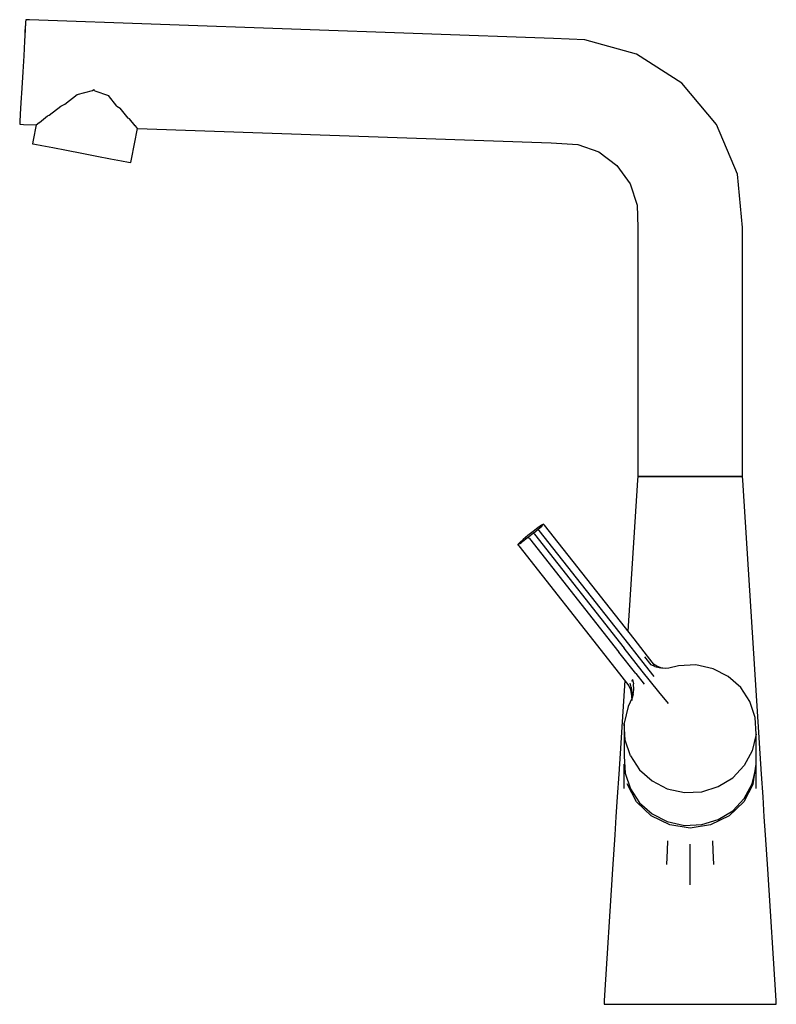
# Model space of a CAD drawing. Extents: x -0.101 to 0.101, y -0.132 to 0.132.
import ezdxf

# ---------------------------------------------------------------- set-up
doc = ezdxf.new("R2010")
doc.units = 0
doc.header["$MEASUREMENT"] = 0

msp = doc.modelspace()

# ---------------------------------------------------------------- linework, layer by layer
at = {"linetype": 'Continuous'}
for p, q in [((-0.099379, 0.1315), (-0.099419, 0.130816)), ((-0.09838, 0.131465), (-0.099379, 0.1315)), ((-0.099581, 0.128014), (-0.099474, 0.129855)), ((-0.099419, 0.130816), (-0.099534, 0.128832)), ((0.041511, 0.126514), (-0.09838, 0.131465)), ((-0.099534, 0.128832), (-0.099713, 0.125742)), ((0.049857, 0.126134), (0.041511, 0.126514)), ((-0.099713, 0.125742), (-0.099939, 0.121848)), ((0.063705, 0.122294), (0.049857, 0.126134)), ((-0.099939, 0.121848), (-0.100189, 0.117531)), ((0.075794, 0.114524), (0.063705, 0.122294)), ((-0.100189, 0.117531), (-0.10044, 0.113215)), ((-0.10044, 0.113215), (-0.100666, 0.109321)), ((0.085038, 0.103521), (0.075794, 0.114524)), ((-0.08893, 0.108908), (-0.085658, 0.111517)), ((-0.085658, 0.111517), (-0.081602, 0.112551)), ((-0.081602, 0.112551), (-0.081193, 0.112879)), ((-0.080914, 0.112527), (-0.081193, 0.112879)), ((-0.080914, 0.112527), (-0.077306, 0.111223)), ((-0.075071, 0.10842), (-0.077306, 0.111223)), ((-0.100666, 0.109321), (-0.100845, 0.10623)), ((-0.093147, 0.10596), (-0.090041, 0.108437)), ((-0.090041, 0.108437), (-0.08893, 0.108908)), ((-0.075071, 0.10842), (-0.074155, 0.107878)), ((-0.072033, 0.105217), (-0.074155, 0.107878)), ((-0.100845, 0.10623), (-0.10096, 0.104246)), ((-0.09572, 0.104062), (-0.093558, 0.105785)), ((-0.093558, 0.105785), (-0.093147, 0.10596)), ((-0.071693, 0.105017), (-0.072033, 0.105217)), ((-0.10096, 0.104246), (-0.101, 0.103563)), ((-0.101, 0.103563), (-0.100001, 0.103527)), ((-0.100001, 0.103527), (-0.096612, 0.103408)), ((-0.096612, 0.103409), (-0.0974, 0.099296)), ((-0.096612, 0.103408), (-0.095826, 0.104035)), ((-0.095826, 0.104035), (-0.09572, 0.104062)), ((-0.070217, 0.103166), (-0.071693, 0.105017)), ((-0.070122, 0.103132), (-0.070217, 0.103166)), ((-0.069585, 0.102459), (-0.070122, 0.103132)), ((0.090606, 0.090273), (0.085038, 0.103521)), ((-0.071155, 0.094267), (-0.069585, 0.102459)), ((-0.069585, 0.102459), (0.040936, 0.098576)), ((-0.0974, 0.099296), (-0.097558, 0.098354)), ((-0.097558, 0.098354), (-0.096916, 0.098231)), ((-0.096916, 0.098231), (-0.095052, 0.097874)), ((-0.095052, 0.097874), (-0.092149, 0.097317)), ((-0.092149, 0.097317), (-0.088491, 0.096617)), ((0.040936, 0.098576), (0.047987, 0.098197)), ((0.047987, 0.098197), (0.053642, 0.096165)), ((-0.088491, 0.096617), (-0.084436, 0.09584)), ((-0.084436, 0.09584), (-0.080381, 0.095063)), ((-0.080381, 0.095063), (-0.076722, 0.094362)), ((0.053642, 0.096165), (0.058441, 0.09255)), ((-0.076722, 0.094362), (-0.073819, 0.093806)), ((-0.073819, 0.093806), (-0.071955, 0.093448)), ((-0.071955, 0.093448), (-0.071313, 0.093325)), ((-0.071313, 0.093325), (-0.071155, 0.094267)), ((0.058441, 0.09255), (0.061953, 0.087674)), ((0.092, 0.07597), (0.090606, 0.090273)), ((0.061953, 0.087674), (0.063863, 0.081977)), ((0.063863, 0.081977), (0.064, 0.07597)), ((0.064, 0.07597), (0.064, 0.0105)), ((0.092, 0.0105), (0.092, 0.07597)), ((0.063936, 0.008502), (0.061363, -0.031809)), ((0.064, 0.0095), (0.063936, 0.008502)), ((0.064, 0.0105), (0.064, 0.0095)), ((0.064, 0.0095), (0.064685, 0.0095)), ((0.064685, 0.0095), (0.064, 0.0095)), ((0.064685, 0.0095), (0.066674, 0.0095)), ((0.066674, 0.0095), (0.064685, 0.0095)), ((0.066674, 0.0095), (0.069771, 0.0095)), ((0.069771, 0.0095), (0.066674, 0.0095)), ((0.069771, 0.0095), (0.073674, 0.0095)), ((0.073674, 0.0095), (0.069771, 0.0095)), ((0.073674, 0.0095), (0.078, 0.0095)), ((0.078, 0.0095), (0.073674, 0.0095)), ((0.078, 0.0095), (0.082326, 0.0095)), ((0.082326, 0.0095), (0.078, 0.0095)), ((0.082326, 0.0095), (0.086229, 0.0095)), ((0.086229, 0.0095), (0.082326, 0.0095)), ((0.086229, 0.0095), (0.089326, 0.0095)), ((0.089326, 0.0095), (0.086229, 0.0095)), ((0.089326, 0.0095), (0.091315, 0.0095)), ((0.091315, 0.0095), (0.089326, 0.0095)), ((0.091315, 0.0095), (0.092, 0.0095)), ((0.092, 0.0095), (0.091315, 0.0095)), ((0.092, 0.0095), (0.092, 0.0105)), ((0.092064, 0.008502), (0.092, 0.0095)), ((0.096185, -0.056068), (0.092064, 0.008502)), ((0.036049, -0.005234), (0.034687, -0.006319)), ((0.037318, -0.004261), (0.036049, -0.005234)), ((0.036191, -0.005637), (0.037438, -0.004604)), ((0.0383, -0.00355), (0.037318, -0.004261)), ((0.037438, -0.004604), (0.037909, -0.004191)), ((0.037685, -0.004919), (0.037438, -0.004604)), ((0.061607, -0.035304), (0.037685, -0.004919)), ((0.037909, -0.004191), (0.038381, -0.003779)), ((0.038847, -0.003209), (0.0383, -0.00355)), ((0.038381, -0.003779), (0.03861, -0.003552)), ((0.03861, -0.003552), (0.038876, -0.003289)), ((0.039095, -0.003524), (0.038847, -0.003209)), ((0.038876, -0.003289), (0.038847, -0.003209)), ((0.063017, -0.033909), (0.039095, -0.003524)), ((0.03344, -0.007353), (0.032497, -0.008178)), ((0.03356, -0.007695), (0.033104, -0.008026)), ((0.034687, -0.006319), (0.03344, -0.007353)), ((0.034195, -0.007209), (0.03356, -0.007695)), ((0.034829, -0.006723), (0.034195, -0.007209)), ((0.036191, -0.005637), (0.034829, -0.006723)), ((0.035077, -0.007038), (0.034829, -0.006723)), ((0.035077, -0.007038), (0.058999, -0.037423)), ((0.036438, -0.005952), (0.036191, -0.005637)), ((0.036438, -0.005952), (0.06036, -0.036338)), ((0.032497, -0.008178), (0.032002, -0.008667)), ((0.032002, -0.008667), (0.032031, -0.008748)), ((0.032578, -0.008406), (0.032031, -0.008748)), ((0.032031, -0.008748), (0.032278, -0.009063)), ((0.032278, -0.009063), (0.0562, -0.039448)), ((0.032578, -0.008406), (0.033104, -0.008026)), ((0.066609, -0.038482), (0.063017, -0.033909)), ((0.065203, -0.042503), (0.06036, -0.036338)), ((0.066079, -0.040996), (0.061607, -0.035304)), ((0.0562, -0.039448), (0.059793, -0.044021)), ((0.06347, -0.043115), (0.058999, -0.037423)), ((0.067551, -0.040783), (0.06586, -0.038652)), ((0.068444, -0.040877), (0.066609, -0.038482)), ((0.068363, -0.043904), (0.066079, -0.040996)), ((0.068557, -0.04125), (0.067551, -0.040783)), ((0.069142, -0.041192), (0.068241, -0.04063)), ((0.068557, -0.04125), (0.07004, -0.041666)), ((0.070612, -0.041809), (0.069142, -0.041192)), ((0.071325, -0.04178), (0.07004, -0.041666)), ((0.072291, -0.041702), (0.071325, -0.04178)), ((0.074865, -0.041086), (0.072291, -0.041702)), ((0.079546, -0.040852), (0.074865, -0.041086)), ((0.084115, -0.04187), (0.079546, -0.040852)), ((0.088135, -0.043957), (0.084115, -0.04187)), ((0.059793, -0.044021), (0.061628, -0.046416)), ((0.06347, -0.043115), (0.065754, -0.046023)), ((0.067374, -0.045245), (0.065203, -0.042503)), ((0.091526, -0.046912), (0.088135, -0.043957)), ((0.060523, -0.044974), (0.059815, -0.056068)), ((0.061628, -0.046416), (0.062039, -0.047375)), ((0.062256, -0.046787), (0.061943, -0.045747)), ((0.062256, -0.046787), (0.062438, -0.04845)), ((0.062649, -0.044766), (0.062301, -0.04525)), ((0.062649, -0.044766), (0.062882, -0.045861)), ((0.06293, -0.047443), (0.062882, -0.045861)), ((0.069624, -0.048029), (0.067374, -0.045245)), ((0.093944, -0.050658), (0.091526, -0.046912)), ((0.062527, -0.049635), (0.061454, -0.051983)), ((0.062039, -0.047375), (0.062365, -0.049075)), ((0.062365, -0.049075), (0.062449, -0.050379)), ((0.062438, -0.04845), (0.062428, -0.049733)), ((0.062773, -0.048728), (0.062527, -0.049635)), ((0.062773, -0.048728), (0.06293, -0.047443)), ((0.072243, -0.051171), (0.069624, -0.048029)), ((0.061454, -0.051983), (0.060403, -0.056406)), ((0.095369, -0.054854), (0.093944, -0.050658)), ((0.095611, -0.059387), (0.095369, -0.054854)), ((0.059815, -0.056068), (0.059278, -0.064475)), ((0.060645, -0.060939), (0.060403, -0.056406)), ((0.060403, -0.056616), (0.060403, -0.057093)), ((0.060403, -0.057093), (0.060403, -0.05778)), ((0.060403, -0.05778), (0.060403, -0.058467)), ((0.096722, -0.064475), (0.096185, -0.056068)), ((0.060403, -0.058467), (0.060403, -0.059154)), ((0.060403, -0.059154), (0.060403, -0.059841)), ((0.060403, -0.059841), (0.060403, -0.060472)), ((0.060403, -0.060472), (0.060403, -0.065095)), ((0.095611, -0.059387), (0.09456, -0.06381)), ((0.095604, -0.060752), (0.095607, -0.060069)), ((0.095607, -0.060069), (0.09561, -0.059595)), ((0.09561, -0.059595), (0.095611, -0.059387)), ((0.06207, -0.065135), (0.060645, -0.060939)), ((0.095602, -0.062125), (0.095603, -0.061438)), ((0.095602, -0.062812), (0.095602, -0.062125)), ((0.095602, -0.063442), (0.095602, -0.062812)), ((0.095603, -0.061438), (0.095604, -0.060752)), ((0.059278, -0.064475), (0.058922, -0.07005)), ((0.060403, -0.065095), (0.060403, -0.0652)), ((0.060403, -0.0652), (0.060645, -0.069733)), ((0.06207, -0.065135), (0.064488, -0.068881)), ((0.09456, -0.06381), (0.092405, -0.067703)), ((0.0956, -0.068064), (0.095602, -0.063442)), ((0.097078, -0.07005), (0.096722, -0.064475)), ((0.060337, -0.067577), (0.060334, -0.07356)), ((0.060337, -0.067327), (0.060337, -0.067577)), ((0.092405, -0.067703), (0.089352, -0.070986)), ((0.094527, -0.072565), (0.0956, -0.068169)), ((0.094798, -0.072612), (0.095663, -0.067327)), ((0.0956, -0.068169), (0.0956, -0.068064)), ((0.095663, -0.067577), (0.095663, -0.067327)), ((0.095666, -0.07356), (0.095663, -0.067577)), ((0.058922, -0.07005), (0.058535, -0.076117)), ((0.060645, -0.069733), (0.06207, -0.073929)), ((0.064488, -0.068881), (0.067879, -0.071836)), ((0.085483, -0.073327), (0.089352, -0.070986)), ((0.097465, -0.076117), (0.097078, -0.07005)), ((0.060334, -0.07356), (0.060334, -0.073836)), ((0.063712, -0.077379), (0.061202, -0.072612)), ((0.067879, -0.071836), (0.071899, -0.073923)), ((0.081149, -0.074707), (0.085483, -0.073327)), ((0.094798, -0.072612), (0.092288, -0.077379)), ((0.092395, -0.076486), (0.094527, -0.072565)), ((0.095666, -0.073836), (0.095666, -0.07356)), ((0.058535, -0.076117), (0.058199, -0.081387)), ((0.06207, -0.073929), (0.064488, -0.077675)), ((0.071899, -0.073923), (0.076468, -0.074941)), ((0.076468, -0.074941), (0.081149, -0.074707)), ((0.097801, -0.081387), (0.097465, -0.076117)), ((0.06762, -0.081162), (0.063712, -0.077379)), ((0.064488, -0.077675), (0.067865, -0.080614)), ((0.092288, -0.077379), (0.08838, -0.081162)), ((0.089352, -0.07978), (0.092395, -0.076486)), ((0.058199, -0.081387), (0.057891, -0.086203)), ((0.072544, -0.08359), (0.06762, -0.081162)), ((0.067865, -0.080614), (0.071883, -0.082698)), ((0.08838, -0.081162), (0.083456, -0.08359)), ((0.085473, -0.08211), (0.089352, -0.07978)), ((0.098109, -0.086203), (0.097801, -0.081387)), ((0.071883, -0.082698), (0.076457, -0.083723)), ((0.078, -0.084427), (0.072544, -0.08359)), ((0.076457, -0.083723), (0.081116, -0.083462)), ((0.083456, -0.08359), (0.078, -0.084427)), ((0.081116, -0.083462), (0.085473, -0.08211)), ((0.057891, -0.086203), (0.057304, -0.095397)), ((0.098696, -0.095397), (0.098109, -0.086203)), ((0.071986, -0.087797), (0.071829, -0.090393)), ((0.078, -0.091392), (0.078, -0.088725)), ((0.084171, -0.090393), (0.084014, -0.087797)), ((0.071829, -0.090393), (0.071676, -0.094112)), ((0.078, -0.095163), (0.078, -0.091392)), ((0.084324, -0.094112), (0.084171, -0.090393)), ((0.057304, -0.095397), (0.055064, -0.130502)), ((0.078, -0.099558), (0.078, -0.095163)), ((0.100936, -0.130502), (0.098696, -0.095397)), ((0.055064, -0.130502), (0.055, -0.1315)), ((0.055, -0.1315), (0.056126, -0.1315)), ((0.056126, -0.1315), (0.059393, -0.1315)), ((0.059393, -0.1315), (0.064481, -0.1315)), ((0.064481, -0.1315), (0.070893, -0.1315)), ((0.070893, -0.1315), (0.078, -0.1315)), ((0.078, -0.1315), (0.085107, -0.1315)), ((0.085107, -0.1315), (0.091519, -0.1315)), ((0.091519, -0.1315), (0.096607, -0.1315)), ((0.096607, -0.1315), (0.099874, -0.1315)), ((0.099874, -0.1315), (0.101, -0.1315)), ((0.101, -0.1315), (0.100936, -0.130502))]:
    msp.add_line(p, q, dxfattribs=at)

doc.saveas('drawing.dxf')
